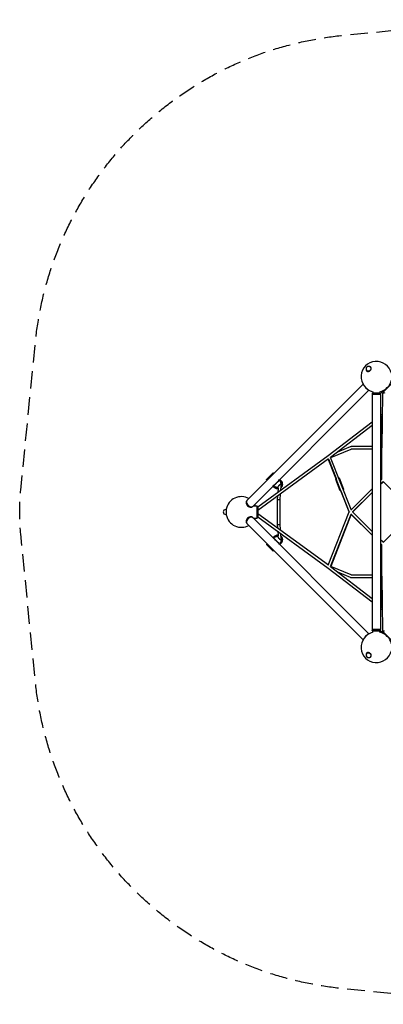
# Model space of a CAD drawing. Units: millimetres. Extents: x -3574 to 3574, y -3574 to 3574.
# Drawn here: x -3574 to -932, y -3574 to 3574 of the extents above; entities that cross this region are included whole.
import ezdxf

# ---------------------------------------------------------------- set-up
doc = ezdxf.new("R2010")
doc.units = ezdxf.units.MM
doc.header["$LTSCALE"] = 20
doc.linetypes.add('HIDDEN', pattern=[9.525, 6.35, -3.175])
doc.layers.add('2d', color=230, linetype='Continuous')
doc.layers.add('AS-Safetyzone', color=5, linetype='HIDDEN')

msp = doc.modelspace()

# ---------------------------------------------------------------- linework, layer by layer
at = {"layer": '2d'}
for p, q in [((-1051.4, 1021.7), (-1052, 1022.3)), ((-1049.9, 1024.4), (-1051.4, 1025.9)), ((-1024.4, 1049.9), (-1025.9, 1051.4)), ((-1021.7, 1051.4), (-1022.3, 1052)), ((-933.6, 870), (-870, 933.6)), ((-1078.9, 927.1), (-1920.6, 85.4)), ((-1036.2, 884.5), (-1877.9, 42.8)), ((-1007, 866.1), (-1012, 861.1)), ((-1012, 861.1), (-951.7, 861.1)), ((-1012, 861.1), (-1012, 858.1)), ((-1012, 858.1), (-951.7, 858.1)), ((-1007, 853.1), (-1012, 858.1)), ((-1007, 873.2), (-1007, 866.1)), ((-1007, 866.1), (-956.7, 866.1)), ((-956.7, 873.2), (-956.7, 866.1)), ((-956.7, 866.1), (-951.7, 861.1)), ((-956.7, 853.1), (-951.7, 858.1)), ((-951.7, 861.1), (-951.7, 858.1)), ((-949.1, 875.2), (-946, 868.8)), ((-936.9, 862.5), (-942.9, 466.9)), ((-933.6, 870), (-941.5, 877.8)), ((-951.7, 853.1), (-1012, 853.1)), ((-1012, 853.1), (-1012, -853.4)), ((-951.7, 853.1), (-951.7, -853.4)), ((-1012, 652), (-1332.2, 407.5)), ((-939.7, 707.2), (-951.7, 698)), ((-942.9, 680.8), (-951.7, 674.1)), ((-942.9, 235.9), (-942.9, 694.8)), ((-939.9, 706.5), (-939.3, 705.9)), ((-939.2, 707.6), (-939.7, 707.2)), ((-1012, 628.1), (-1315.2, 396.6)), ((-1314.3, 394.7), (-1164.8, 457.2)), ((-1262.1, 437.1), (-1170.4, 475.5)), ((-1012, 476.2), (-1166.7, 476.2)), ((-1012, 457.2), (-1164.8, 457.2)), ((-942.9, 476.2), (-951.7, 476.2)), ((-942.9, 457.2), (-951.7, 457.2)), ((-1332.2, 407.5), (-1843.6, 34.9)), ((-1330.8, 384.9), (-1843, 11.8)), ((-1179.1, 0), (-1331.6, 386.8)), ((-1330.8, 384.9), (-1272.6, 237.2)), ((-1165.3, 16.9), (-1315, 396.7)), ((-948.4, 318.2), (-948.4, 381.8)), ((-1780.3, 234.9), (-1731.8, 283.4)), ((-1780.3, 234.9), (-1775.7, 230.3)), ((-1731.8, 283.4), (-1727.2, 278.8)), ((-1680.8, 233.4), (-1684.1, 236.7)), ((-1680.8, 233.4), (-1684.1, 236.7)), ((-1673.2, 202.2), (-1678.9, 221)), ((-1665.7, 199.9), (-1672.7, 220.3)), ((-1665.7, 199.9), (-1672.7, 220.3)), ((-1245.5, 153.4), (-1277.8, 235.1)), ((-1217.6, 164.3), (-1249.8, 246.1)), ((-942.9, 237.3), (-951.7, 228.6)), ((-933.4, 219.9), (-951.7, 201.9)), ((-951.7, 201.8), (-933.4, 219.9)), ((-933.9, 220.5), (-713.5, 0)), ((-1730.3, 183.9), (-1733.6, 187.2)), ((-1730.3, 183.9), (-1733.6, 187.2)), ((-1699.2, 176.3), (-1717.9, 181.9)), ((-1696.8, 168.8), (-1717.2, 175.8)), ((-1696.8, 168.8), (-1717.2, 175.8)), ((-1696.8, 167.9), (-1704.8, 168.9)), ((-1696.4, 172.2), (-1698.9, 140.3)), ((-1696.8, 168.8), (-1696.6, 169.1)), ((-1696.6, 169.1), (-1696.8, 168.8)), ((-1695.7, 185.4), (-1695.7, 185.4)), ((-1689.8, 192.9), (-1689.8, 192.9)), ((-1676.1, 186.9), (-1678.7, 155.1)), ((-1676.7, 188.9), (-1665.7, 199.9)), ((-1665.7, 199.9), (-1676.7, 188.9)), ((-1664.8, 199.9), (-1665.8, 207.9)), ((-1239.5, 153.1), (-1179.2, -0.2)), ((-1012, 168.9), (-1167.9, 14.3)), ((-1924.6, 81.4), (-1923.1, 82.9)), ((-1700.9, 115.4), (-1702.9, 90.4)), ((-1702.9, 90.4), (-1702.9, -90.4)), ((-1680.7, 130.1), (-1683.9, 89.6)), ((-1683.9, 89.6), (-1683.9, -89.6)), ((-1012, 142.1), (-1155.4, 0)), ((-1155.2, -0.2), (-1012, 142)), ((-2074.3, 18), (-2077.3, 18)), ((-2074.3, 21), (-2074.3, -21)), ((-2073.1, 21), (-2074.3, 21)), ((-1881.9, 38.8), (-1880.4, 40.3)), ((-1872, 45), (-1848.6, 45)), ((-1848.6, -45), (-1848.6, 45)), ((-1848.6, 40), (-1843.6, 40)), ((-1843.6, 40), (-1843.6, -40)), ((-2074.3, -18), (-2077.3, -18)), ((-2073.1, -21), (-2074.3, -21)), ((-1881.9, -39), (-1880.4, -40.5)), ((-1036.4, -884.6), (-1877.9, -43)), ((-1872, -45), (-1848.6, -45)), ((-1848.6, -40), (-1843.6, -40)), ((-1843.6, -34.9), (-1332.2, -407.5)), ((-1843, -11.8), (-1330.8, -384.9)), ((-1331.6, -386.8), (-1179.1, 0)), ((-1315, -396.7), (-1165.3, -16.9)), ((-1165.2, -17), (-1314.3, -394.7)), ((-1012, -168.9), (-1167.9, -14.3)), ((-1012, -169), (-1165.3, -17.2)), ((-1012, -142.1), (-1155.4, 0)), ((-713.5, 0), (-933.9, -220.5)), ((-1924.6, -81.7), (-1923.1, -83.2)), ((-1079, -927.2), (-1920.6, -85.7)), ((-1702.9, -90.4), (-1700.9, -115.4)), ((-1698.9, -140.3), (-1696.4, -172.2)), ((-1683.9, -89.6), (-1680.7, -130.1)), ((-1730.3, -183.9), (-1733.7, -187.3)), ((-1730.3, -183.9), (-1733.7, -187.3)), ((-1699.2, -176.3), (-1717.9, -181.9)), ((-1696.8, -168.8), (-1717.2, -175.8)), ((-1696.8, -168.8), (-1717.2, -175.8)), ((-1696.8, -167.9), (-1704.8, -168.9)), ((-1696.6, -169.1), (-1696.8, -168.8)), ((-1696.8, -168.8), (-1696.6, -169.1)), ((-1689.8, -192.9), (-1689.8, -192.9)), ((-1682.3, -198.8), (-1682.3, -198.8)), ((-1673.2, -202.2), (-1678.9, -221)), ((-1678.7, -155.1), (-1676.1, -186.9)), ((-1665.7, -199.9), (-1676.7, -188.9)), ((-1676.7, -188.9), (-1665.7, -199.9)), ((-1665.7, -199.9), (-1672.7, -220.3)), ((-1665.7, -199.9), (-1672.7, -220.3)), ((-1664.8, -199.9), (-1665.8, -207.9)), ((-933.4, -219.9), (-951.7, -201.9)), ((-1780.3, -234.9), (-1775.8, -230.4)), ((-1731.8, -283.4), (-1780.3, -234.9)), ((-1731.8, -283.4), (-1727.3, -278.9)), ((-1680.8, -233.4), (-1684.2, -236.8)), ((-1680.8, -233.4), (-1684.2, -236.8)), ((-942.9, -237.3), (-951.7, -228.6)), ((-942.9, -237.3), (-951.7, -228.6)), ((-942.9, -694.8), (-942.9, -235.9)), ((-1332.2, -407.5), (-1012, -652)), ((-1315.2, -396.6), (-1012, -628.1)), ((-1164.8, -457.2), (-1314.3, -394.7)), ((-1170.4, -475.5), (-1262.1, -437.1)), ((-1166.7, -476.2), (-1012, -476.2)), ((-1164.8, -457.2), (-1012, -457.2)), ((-951.7, -457.2), (-942.9, -457.2)), ((-951.7, -476.2), (-942.9, -476.2)), ((-942.9, -466.9), (-936.9, -862.5)), ((-948.4, -615.2), (-948.4, -551.5)), ((-951.7, -674.1), (-942.9, -680.8)), ((-951.7, -698), (-939.7, -707.2)), ((-939.9, -706.5), (-939.3, -705.9)), ((-939.7, -707.2), (-939.2, -707.6)), ((-1007, -853.4), (-1012, -858.4)), ((-951.7, -853.4), (-1012, -853.4)), ((-956.7, -853.4), (-951.7, -858.4)), ((-951.7, -858.4), (-1012, -858.4)), ((-1012, -861.4), (-1012, -858.4)), ((-951.7, -861.4), (-1012, -861.4)), ((-1007, -866.4), (-1012, -861.4)), ((-956.7, -866.4), (-1007, -866.4)), ((-1007, -873.2), (-1007, -866.4)), ((-956.7, -866.4), (-951.7, -861.4)), ((-956.7, -873.2), (-956.7, -866.4)), ((-951.7, -861.4), (-951.7, -858.4)), ((-949.1, -875.2), (-946, -868.8)), ((-933.6, -870), (-941.5, -877.8)), ((-870, -933.6), (-933.6, -870)), ((-1051.4, -1021.7), (-1052, -1022.3)), ((-1049.9, -1024.4), (-1051.4, -1025.9)), ((-1024.4, -1049.9), (-1025.9, -1051.4)), ((-1021.7, -1051.4), (-1022.3, -1052))]:
    msp.add_line(p, q, dxfattribs=at)
for centre, radius, start, end in [((-981.8, 981.8), 111.5, 12.90399, 256.96544), ((-1038.7, 1038.7), 18, 45, 225), ((-981.8, 981.8), 111.5, 283.03456, 346.83481), ((-1963.6, 0), 111.5, 60.59486, 169.14403), ((-2077.3, 0), 18, 90, 270), ((-1963.6, 0), 111.5, 23.80264, 29.21825), ((-1963.6, 0), 111.5, 190.85597, 299.31172), ((-1963.6, 0), 111.5, 330.68828, 336.19736), ((-981.8, -981.8), 111.5, 103.03456, 346.96544), ((-981.8, -981.8), 111.5, 13.03456, 76.96544), ((-1038.7, -1038.7), 18, 135, 315)]:
    msp.add_arc(centre, radius, start, end, dxfattribs=at)
for centre, major_axis, ratio, start_param, end_param in [((-1037.2, 1037.2), (-14.8, -14.8), 0.707107, -0.659943, 3.801536), ((-1046, 917.3), (21.3, -21.3), 0.707107, -1.91589, -1.218723), ((-933.4, 466.7), (-9.5, 0), 0.707107, 0, 0.064037), ((-933.4, 318.2), (-15, 0), 0.707107, -0.884943, 0.884943), ((-1263.8, 240.6), (-14, -5.5), 0.214331, -0.884943, 0.889465), ((-1263.8, 240.6), (14, 5.5), 0.214331, -0.880405, 0.880535), ((-1903.3, 60.1), (-21.3, 21.3), 0.707107, 0, 3.141593), ((-1901.8, 61.6), (-21.3, 21.3), 0.707107, -0.083014, 3.141593), ((-1899.3, 64.1), (-21.3, 21.3), 0.707107, 0, 3.141593), ((-1901.8, 61.6), (21.3, -21.3), 0.707107, 0, 0.083014), ((-1903.3, -60.3), (21.3, 21.3), 0.707107, 0, 3.141593), ((-1901.8, -61.8), (21.3, 21.3), 0.707107, -0.083014, 3.141593), ((-1899.3, -64.3), (21.3, 21.3), 0.707107, 0, 3.141593), ((-1848.6, -19.5), (5.59, 7.68), 0.311792, 0, 0.201955), ((-1168.9, 0), (8.84, -3.48), 0.214489, -2.069058, -2.068667), ((-1901.8, -61.8), (-21.3, -21.3), 0.707107, 0, 0.083014), ((-1166.7, -466.7), (-3.67, -8.76), 0.800665, 0, 0.280839), ((-1166.7, -466.7), (0, -9.5), 0.707107, -0.237045, 0), ((-933.4, -466.7), (-9.5, -0.14), 0.800187, -0.07552, -0.010828), ((-933.4, -466.7), (-9.5, 0), 0.707107, 0, 0.009184), ((-933.4, -615.2), (-15, 0), 0.707107, -0.284497, 0.884943), ((-933.4, -615.2), (-15, 0), 0.707107, -0.884943, -0.284497), ((-933.4, -700), (9.5, 0), 0.707107, -2.337354, -2.238666), ((-933.4, -700), (-5.77, -7.55), 0.429464, -0.59921, -0.302579), ((-1046, -917.6), (-21.3, -21.3), 0.707107, -1.87936, -1.262232), ((-1037.2, -1037.2), (14.8, -14.8), 0.707107, -0.659943, 3.801536)]:
    msp.add_ellipse(centre, major_axis=major_axis, ratio=ratio, start_param=start_param, end_param=end_param, dxfattribs=at)
at = {"layer": '2d', "extrusion": (0, 0, -1)}
for centre, major_axis, ratio, start_param, end_param in [((-1037.2, 1037.2), (12.7, 12.7), 0.707107, 0, 3.141593), ((-927.1, 878.1), (-18.9, -9.2), 0.687356, -1.530305, 0), ((-933.4, 700), (-5.77, 7.55), 0.429464, -0.59921, -0.302579), ((-933.4, 700), (9.5, 0), 0.707107, -2.337354, -2.238666), ((-1166.7, 466.7), (-3.67, 8.76), 0.800665, 0, 0.280839), ((-1166.7, 466.7), (0, 9.5), 0.707107, -0.237045, 0), ((-933.4, 466.7), (-9.5, 0), 0.707107, 0, 0.009184), ((-933.4, 466.7), (-9.5, 0.14), 0.800187, -0.07552, -0.010828), ((-933.4, 381.8), (-15, 0), 0.707107, 0, 0.884943), ((-1231.6, 158.9), (-14, -5.5), 0.214331, -0.891749, 0), ((-1231.6, 158.9), (14, 5.5), 0.214331, 0, 0.8781), ((-1848.6, 19.5), (5.59, -7.68), 0.311792, 0, 0.201955), ((-1168.9, 0), (-6.69, 6.75), 0.391004, -1.201159, -1.200945), ((-1168.9, 0), (8.84, 3.48), 0.214489, -2.069058, -2.068667), ((-1168.9, 0), (6.69, 6.75), 0.391005, -1.940648, -1.940433), ((-933.4, -466.7), (-9.5, 0), 0.707107, 0, 0.064037), ((-933.4, -551.5), (-15, 0), 0.707107, 0, 0.284497), ((-933.4, -551.5), (-15, 0), 0.707107, 0.284497, 0.884943), ((-927.1, -878.1), (-18.9, 9.2), 0.687356, 0, 1.44052), ((-1037.2, -1037.2), (-12.7, 12.7), 0.707107, 0, 3.141593)]:
    msp.add_ellipse(centre, major_axis=major_axis, ratio=ratio, start_param=start_param, end_param=end_param, dxfattribs=at)
at = {"layer": '2d'}
for points, weights in [([(-1775.3, 230.7), (-1778.5, 233.7), (-1780.1, 235), (-1780.3, 234.9)], [0.873714356136, 0.89020795625, 0.932303170871, 1]), ([(-1727.6, 278.4), (-1730.6, 281.6), (-1731.9, 283.2), (-1731.8, 283.4)], [0.873714356136, 0.89020795625, 0.932303170871, 1]), ([(-1695.2, 186.2), (-1695.2, 186.2), (-1695.2, 186.2), (-1695.2, 186.2)], [0.986862844248, 0.986851327878, 0.986839812943, 0.986828299443]), ([(-1692.5, 189.9), (-1692.5, 189.9), (-1692.5, 189.9), (-1692.5, 189.9)], [0.9224783895, 0.922480498165, 0.922482607507, 0.922484717524]), ([(-1702.9, 90.4), (-1702.6, 93.9), (-1683.9, 93.2), (-1683.9, 89.6)], [1, 0.338373983999, 0.338373983999, 1]), ([(-1702.9, 90.4), (-1702.9, 90.4), (-1702.9, 90.4), (-1702.9, 90.4)], [1, 0.999980943608, 0.999980943608, 1]), ([(-1702.9, -90.4), (-1702.6, -93.9), (-1683.9, -93.2), (-1683.9, -89.6)], [1, 0.338373983999, 0.338373983999, 1]), ([(-1702.9, -90.4), (-1702.9, -90.4), (-1702.9, -90.4), (-1702.9, -90.4)], [1, 0.999980943608, 0.999980943608, 1]), ([(-1775.4, -230.8), (-1778.5, -233.7), (-1780.1, -235), (-1780.3, -234.9)], [0.874384802292, 0.891330184073, 0.933201916643, 1]), ([(-1727.7, -278.5), (-1730.6, -281.6), (-1731.9, -283.2), (-1731.8, -283.4)], [0.874384802295, 0.891330184078, 0.933201916647, 1])]:
    msp.add_rational_spline(points, weights, degree=3, dxfattribs=at)
for points, knots in [([(-1684.7, 233.9), (-1688.4, 229.9), (-1692.2, 226), (-1697.8, 220.1), (-1699.7, 218.2), (-1703.5, 214.3), (-1705.4, 212.4), (-1709.3, 208.5), (-1711.2, 206.6), (-1715.1, 202.8), (-1717, 200.9), (-1722.9, 195.2), (-1726.8, 191.5), (-1730.8, 187.8)], [0.00166631, 0.00166631, 0.00166631, 0.00166631, 0.017958, 0.017958, 0.02610385, 0.02610385, 0.03424969, 0.03424969, 0.04239554, 0.04239554, 0.05054139, 0.05054139, 0.06683308, 0.06683308, 0.06683308, 0.06683308]), ([(-1678.9, 221), (-1679.2, 222.1), (-1679.6, 223.2), (-1680.4, 225.4), (-1680.9, 226.5), (-1682.4, 229.8), (-1683.5, 231.8), (-1684.7, 233.9)], [0, 0, 0, 0, 0.00363806, 0.00363806, 0.00727612, 0.00727612, 0.01455225, 0.01455225, 0.01455225, 0.01455225]), ([(-1684.3, 236.4), (-1684, 236.2), (-1683.8, 236), (-1683, 235.3), (-1682.5, 234.9), (-1681.9, 234.3), (-1681.6, 234.1), (-1681.2, 233.7), (-1681, 233.6), (-1680.8, 233.4)], [0.020696566, 0.020696566, 0.020696566, 0.020696566, 0.022446877, 0.022446877, 0.026188023, 0.026188023, 0.028058596, 0.028058596, 0.029929169, 0.029929169, 0.029929169, 0.029929169]), ([(-1680.8, 233.4), (-1679, 231.5), (-1677.4, 229.5), (-1675.3, 226.3), (-1674.7, 225.1), (-1674.2, 223.9), (-1674.2, 223.9), (-1674.2, 223.9)], [0, 0, 0, 0, 0.00894652, 0.00894652, 0.01341978, 0.01341978, 0.0134272, 0.0134272, 0.0134272, 0.0134272]), ([(-1672.7, 220.3), (-1673.5, 222.8), (-1674.7, 225.1), (-1676.7, 228.4), (-1677.4, 229.5), (-1679, 231.5), (-1679.9, 232.5), (-1680.8, 233.4)], [0, 0, 0, 0, 0.00894649, 0.00894649, 0.01341973, 0.01341973, 0.01789298, 0.01789298, 0.01789298, 0.01789298]), ([(-1679.4, 232), (-1678.1, 230.5), (-1676.8, 229), (-1675.4, 227.3), (-1675.3, 227.2), (-1675, 226.8), (-1674.8, 226.6), (-1674.5, 226.2), (-1674.3, 226.1), (-1674.1, 225.8), (-1674, 225.7), (-1673.9, 225.5), (-1673.9, 225.5), (-1673.9, 225.5), (-1673.9, 225.5), (-1673.9, 225.4), (-1673.9, 225.4), (-1673.9, 225.4), (-1673.9, 225.4), (-1673.9, 225.4), (-1673.9, 225.4), (-1673.8, 225.4), (-1673.8, 225.4), (-1673.8, 225.4), (-1673.8, 225.3), (-1673.6, 225.1), (-1673.5, 225), (-1673.2, 224.5), (-1672.9, 224.2), (-1672.3, 223.4), (-1671.9, 223), (-1671.5, 222.5)], [0, 0, 0, 0, 1.000109, 1.000109, 1.089363, 1.089363, 1.223464, 1.223464, 1.292211, 1.292211, 1.337316, 1.337316, 1.351305, 1.351305, 1.352086, 1.352086, 1.352869, 1.352869, 1.352967, 1.352967, 1.352979, 1.352979, 1.370468, 1.370468, 1.420468, 1.420468, 1.570473, 1.570473, 2.020568, 2.020568, 2.72216, 2.72216, 2.72216, 2.72216]), ([(-1672.7, 220.3), (-1672.8, 220.4), (-1673, 220.5), (-1673.2, 220.8), (-1673.4, 220.9), (-1673.8, 221.2), (-1674.1, 221.4), (-1674.6, 221.7), (-1674.9, 221.8), (-1675.4, 222.1), (-1675.7, 222.2), (-1676.2, 222.3), (-1676.5, 222.3), (-1677, 222.3), (-1677.2, 222.2), (-1677.7, 222.1), (-1678, 221.9), (-1678.3, 221.6), (-1678.4, 221.5), (-1678.6, 221.3), (-1678.6, 221.3), (-1678.7, 221.2), (-1678.7, 221.1), (-1678.8, 221), (-1678.8, 221), (-1678.9, 221)], [-0.00000006, -0.00000006, -0.00000006, -0.00000006, 0.00121088, 0.00121088, 0.00242182, 0.00242182, 0.00484369, 0.00484369, 0.00726557, 0.00726557, 0.00968745, 0.00968745, 0.01210932, 0.01210932, 0.0145312, 0.0145312, 0.01695308, 0.01695308, 0.01816402, 0.01816402, 0.01876949, 0.01876949, 0.01907222, 0.01907222, 0.01937496, 0.01937496, 0.01937496, 0.01937496]), ([(-1665.8, 207.9), (-1665.8, 208), (-1665.8, 208.1), (-1665.9, 208.2), (-1665.9, 208.5), (-1666, 208.8), (-1666.2, 209.3), (-1666.3, 209.6), (-1666.7, 210.6), (-1667, 211.3), (-1667.5, 212.5), (-1667.8, 213.1), (-1668.4, 214.2), (-1668.7, 214.7), (-1669.3, 215.7), (-1669.6, 216.2), (-1670.2, 217.1), (-1670.5, 217.6), (-1671.1, 218.4), (-1671.4, 218.8), (-1671.9, 219.4), (-1672.1, 219.6), (-1672.3, 219.8), (-1672.4, 219.9), (-1672.5, 220.1), (-1672.6, 220.2), (-1672.7, 220.3)], [-0.00000006, -0.00000006, -0.00000006, -0.00000006, 0.00030044, 0.00030044, 0.00060095, 0.00120195, 0.00120195, 0.00240397, 0.00240397, 0.004808, 0.004808, 0.00721203, 0.00721203, 0.00961606, 0.00961606, 0.01202009, 0.01202009, 0.01442412, 0.01442412, 0.01682815, 0.01682815, 0.01803016, 0.01803016, 0.01863117, 0.01863117, 0.01923218, 0.01923218, 0.01923218, 0.01923218]), ([(-1671.5, 222.5), (-1671.4, 222.3), (-1671.2, 222.1), (-1670.3, 220.8), (-1669.6, 219.7), (-1669, 218.4)], [0.006088632, 0.006088632, 0.006088632, 0.006088632, 0.007591977, 0.007591977, 0.015183955, 0.015183955, 0.015183955, 0.015183955]), ([(-1668.7, 217.8), (-1667.9, 216.3), (-1667.3, 214.7), (-1666.6, 212.2), (-1666.4, 211.4), (-1666, 209.7), (-1665.9, 208.8), (-1665.8, 207.9)], [0, 0, 0, 0, 0.00727612, 0.00727612, 0.01091419, 0.01091419, 0.01455225, 0.01455225, 0.01455225, 0.01455225]), ([(-1730.3, 183.9), (-1730.5, 184.1), (-1730.6, 184.3), (-1731, 184.7), (-1731.2, 184.9), (-1731.8, 185.6), (-1732.2, 186.1), (-1732.9, 186.9), (-1733.1, 187.1), (-1733.3, 187.4)], [0, 0, 0, 0, 0.001864419, 0.001864419, 0.003728838, 0.003728838, 0.007457677, 0.007457677, 0.009202229, 0.009202229, 0.009202229, 0.009202229]), ([(-1730.8, 187.8), (-1728.8, 186.6), (-1726.7, 185.5), (-1723.5, 184), (-1722.4, 183.5), (-1720.1, 182.7), (-1719, 182.3), (-1717.9, 181.9)], [0, 0, 0, 0, 0.00727612, 0.00727612, 0.01091419, 0.01091419, 0.01455225, 0.01455225, 0.01455225, 0.01455225]), ([(-1730.3, 183.9), (-1728.5, 182.1), (-1726.4, 180.5), (-1723.2, 178.4), (-1722, 177.8), (-1719.7, 176.7), (-1718.4, 176.2), (-1717.2, 175.8)], [0, 0, 0, 0, 0.00894652, 0.00894652, 0.01341978, 0.01341978, 0.01789304, 0.01789304, 0.01789304, 0.01789304]), ([(-1719.4, 174.6), (-1719.7, 174.9), (-1720.1, 175.2), (-1720.7, 175.6), (-1720.9, 175.8), (-1721.4, 176.2), (-1721.6, 176.4), (-1721.9, 176.6), (-1722, 176.7), (-1722.2, 176.8), (-1722.2, 176.8), (-1722.3, 176.9), (-1722.3, 176.9), (-1722.4, 177), (-1722.4, 177), (-1722.6, 177.2), (-1723.8, 178.1), (-1725, 179.2), (-1725.8, 179.8), (-1727.3, 181.1), (-1728.1, 181.9), (-1728.9, 182.5)], [0, 0, 0, 0, 0.511039, 0.511039, 0.887218, 0.887218, 1.169364, 1.169364, 1.275161, 1.275161, 1.337662, 1.337662, 1.368912, 1.368912, 1.369034, 1.369034, 1.698091, 1.698091, 2.198185, 2.198185, 2.714913, 2.714913, 2.714913, 2.714913]), ([(-1717.2, 175.8), (-1719.7, 176.6), (-1722.1, 177.7), (-1725.3, 179.8), (-1726.4, 180.5), (-1727.4, 181.3), (-1727.4, 181.3), (-1727.4, 181.3)], [0, 0, 0, 0, 0.00894649, 0.00894649, 0.01341973, 0.01341973, 0.01342767, 0.01342767, 0.01342767, 0.01342767]), ([(-1715.3, 172.1), (-1716.6, 172.7), (-1717.7, 173.4), (-1719, 174.3), (-1719.2, 174.5), (-1719.4, 174.6)], [0, 0, 0, 0, 0.007591977, 0.007591977, 0.009095322, 0.009095322, 0.009095322, 0.009095322]), ([(-1717.9, 181.9), (-1717.9, 181.9), (-1718, 181.9), (-1718, 181.8), (-1718.1, 181.8), (-1718.2, 181.7), (-1718.4, 181.5), (-1718.5, 181.4), (-1718.8, 181), (-1719, 180.8), (-1719.1, 180.3), (-1719.2, 180.1), (-1719.2, 179.5), (-1719.2, 179.3), (-1719.1, 178.8), (-1719, 178.5), (-1718.7, 178), (-1718.6, 177.7), (-1718.3, 177.2), (-1718.1, 176.9), (-1717.8, 176.5), (-1717.7, 176.3), (-1717.5, 176.1), (-1717.4, 176.1), (-1717.3, 175.9), (-1717.3, 175.8), (-1717.2, 175.8)], [-0.00000006, -0.00000006, -0.00000006, -0.00000006, 0.00030044, 0.00030044, 0.00060095, 0.00120195, 0.00120195, 0.00240397, 0.00240397, 0.004808, 0.004808, 0.00721203, 0.00721203, 0.00961606, 0.00961606, 0.01202009, 0.01202009, 0.01442412, 0.01442412, 0.01682815, 0.01682815, 0.01803016, 0.01803016, 0.01863117, 0.01863117, 0.01923218, 0.01923218, 0.01923218, 0.01923218]), ([(-1717.2, 175.8), (-1717, 175.6), (-1716.8, 175.5), (-1716.5, 175.2), (-1716.3, 175), (-1715.7, 174.5), (-1715.3, 174.2), (-1714.5, 173.6), (-1714.1, 173.3), (-1713.1, 172.7), (-1712.6, 172.4), (-1711.6, 171.8), (-1711.1, 171.5), (-1710, 170.9), (-1709.4, 170.6), (-1708.2, 170), (-1707.6, 169.8), (-1706.6, 169.4), (-1706.2, 169.3), (-1705.7, 169.1), (-1705.5, 169.1), (-1705.2, 169), (-1705.1, 169), (-1705, 168.9), (-1704.9, 168.9), (-1704.8, 168.9)], [-0.00000006, -0.00000006, -0.00000006, -0.00000006, 0.00121088, 0.00121088, 0.00242182, 0.00242182, 0.00484369, 0.00484369, 0.00726557, 0.00726557, 0.00968745, 0.00968745, 0.01210932, 0.01210932, 0.0145312, 0.0145312, 0.01695308, 0.01695308, 0.01816402, 0.01816402, 0.01876949, 0.01876949, 0.01907222, 0.01907222, 0.01937496, 0.01937496, 0.01937496, 0.01937496]), ([(-1704.8, 168.9), (-1705.7, 169), (-1706.6, 169.1), (-1708.3, 169.5), (-1709.1, 169.7), (-1711.6, 170.4), (-1713.2, 171), (-1714.7, 171.8)], [0, 0, 0, 0, 0.00363806, 0.00363806, 0.00727612, 0.00727612, 0.01455225, 0.01455225, 0.01455225, 0.01455225]), ([(-1673.2, 202.2), (-1674.5, 202.1), (-1675.9, 201.8), (-1677.6, 201.1), (-1678, 201), (-1678.7, 200.7), (-1679.1, 200.5), (-1680.1, 200), (-1680.9, 199.7), (-1682.3, 198.9), (-1683, 198.4), (-1684.4, 197.5), (-1685.1, 197), (-1687.2, 195.3), (-1688.5, 194.2), (-1690.1, 192.6), (-1690.4, 192.3), (-1691, 191.6), (-1691.3, 191.3), (-1692.2, 190.3), (-1692.8, 189.6), (-1693.8, 188.2), (-1694.4, 187.5), (-1695.1, 186.5), (-1695.3, 186.1), (-1695.7, 185.4), (-1696, 185), (-1697, 183.3), (-1697.6, 181.8), (-1698.3, 180.1), (-1698.4, 179.7), (-1698.6, 179), (-1698.7, 178.7), (-1699, 177.6), (-1699.1, 177), (-1699.2, 176.3)], [0, 0, 0, 0, 0.00530861, 0.00530861, 0.00663576, 0.00663576, 0.00796291, 0.00796291, 0.01061721, 0.01061721, 0.01327152, 0.01327152, 0.01592582, 0.01592582, 0.02123443, 0.02123443, 0.02256158, 0.02256158, 0.02388873, 0.02388873, 0.02654303, 0.02654303, 0.02919734, 0.02919734, 0.03052449, 0.03052449, 0.03185164, 0.03185164, 0.03716025, 0.03716025, 0.0384874, 0.0384874, 0.03981455, 0.03981455, 0.04246885, 0.04246885, 0.04246885, 0.04246885]), ([(-1699.2, 176.3), (-1699.2, 175.5), (-1699.2, 174.8), (-1699.1, 173.7), (-1699.1, 173.3), (-1698.9, 172.7), (-1698.9, 172.3), (-1698.7, 171.7), (-1698.6, 171.4), (-1698.3, 170.8), (-1698.1, 170.5), (-1697.7, 169.7), (-1697.3, 169.2), (-1696.8, 168.8)], [0.05482567, 0.05482567, 0.05482567, 0.05482567, 0.05820941, 0.05820941, 0.05990128, 0.05990128, 0.06159315, 0.06159315, 0.06328502, 0.06328502, 0.06497689, 0.06497689, 0.06836063, 0.06836063, 0.06836063, 0.06836063]), ([(-1696.7, 167.9), (-1696.7, 167.9), (-1696.7, 167.9), (-1696.8, 167.9), (-1696.9, 167.9), (-1696.9, 167.9)], [0.7084984, 0.7084984, 0.7084984, 0.7084984, 0.7151452, 0.7151452, 0.9234324, 0.9234324, 0.9234324, 0.9234324]), ([(-1677.2, 173.6), (-1676, 174.6), (-1674.8, 175.6), (-1673.4, 177.1), (-1673.1, 177.4), (-1672.4, 178), (-1672.1, 178.4), (-1671.3, 179.4), (-1670.7, 180), (-1669.6, 181.4), (-1669.1, 182.1), (-1668.4, 183.1), (-1668.1, 183.5), (-1667.7, 184.2), (-1667.4, 184.5), (-1666.4, 186.3), (-1665.7, 187.7), (-1665, 189.4), (-1664.9, 189.7), (-1664.6, 190.4), (-1664.5, 190.7), (-1664.2, 191.7), (-1664.1, 192.3), (-1664, 193)], [0.01651439, 0.01651439, 0.01651439, 0.01651439, 0.02123443, 0.02123443, 0.02256158, 0.02256158, 0.02388873, 0.02388873, 0.02654303, 0.02654303, 0.02919734, 0.02919734, 0.03052449, 0.03052449, 0.03185164, 0.03185164, 0.03716025, 0.03716025, 0.0384874, 0.0384874, 0.03981455, 0.03981455, 0.04246885, 0.04246885, 0.04246885, 0.04246885]), ([(-1665.7, 199.9), (-1665.9, 200.2), (-1666.2, 200.4), (-1666.6, 200.7), (-1666.9, 200.9), (-1667.7, 201.4), (-1668.3, 201.7), (-1669.6, 202.1), (-1670.2, 202.2), (-1671.7, 202.3), (-1672.5, 202.3), (-1673.2, 202.2)], [0.02542398, 0.02542398, 0.02542398, 0.02542398, 0.02709969, 0.02709969, 0.0287754, 0.0287754, 0.03212681, 0.03212681, 0.03547822, 0.03547822, 0.03882964, 0.03882964, 0.03882964, 0.03882964]), ([(-1664, 193), (-1663.8, 193.7), (-1663.8, 194.4), (-1663.8, 195.4), (-1663.9, 195.8), (-1663.9, 196.4), (-1664, 196.7), (-1664.2, 197.3), (-1664.2, 197.6), (-1664.5, 198.1), (-1664.6, 198.4), (-1665, 199.1), (-1665.3, 199.6), (-1665.7, 199.9)], [0.05482567, 0.05482567, 0.05482567, 0.05482567, 0.05820941, 0.05820941, 0.05990128, 0.05990128, 0.06159315, 0.06159315, 0.06328502, 0.06328502, 0.06497689, 0.06497689, 0.06836063, 0.06836063, 0.06836063, 0.06836063]), ([(-1664.8, 200), (-1664.8, 200), (-1664.8, 200), (-1664.8, 199.8), (-1664.7, 199.5), (-1664.5, 198.5), (-1664.3, 197.9), (-1664.1, 197.1)], [0.281697, 0.281697, 0.281697, 0.281697, 0.4049717, 0.4049717, 0.7897085, 0.7897085, 1.2044116, 1.2044116, 1.2044116, 1.2044116]), ([(-1733.5, -187.5), (-1733.4, -187.5), (-1733.4, -187.5), (-1733.1, -187.2), (-1732.9, -186.9), (-1732.2, -186.1), (-1731.8, -185.6), (-1731.2, -184.9), (-1731, -184.7), (-1730.6, -184.3), (-1730.5, -184.1), (-1730.3, -183.9)], [0.020403685, 0.020403685, 0.020403685, 0.020403685, 0.020576304, 0.020576304, 0.022446877, 0.022446877, 0.026188023, 0.026188023, 0.028058596, 0.028058596, 0.029929169, 0.029929169, 0.029929169, 0.029929169]), ([(-1713.7, -207.2), (-1716, -204.9), (-1718.2, -202.6), (-1724.2, -196.4), (-1727.9, -192.4), (-1731.7, -188.4)], [0.04103117, 0.04103117, 0.04103117, 0.04103117, 0.0506336, 0.0506336, 0.06703216, 0.06703216, 0.06703216, 0.06703216]), ([(-1717.9, -181.9), (-1719, -182.3), (-1720.1, -182.7), (-1722.4, -183.5), (-1723.5, -184), (-1726.7, -185.5), (-1728.8, -186.6), (-1730.8, -187.8)], [0, 0, 0, 0, 0.00363806, 0.00363806, 0.00727612, 0.00727612, 0.01455225, 0.01455225, 0.01455225, 0.01455225]), ([(-1730.8, -187.8), (-1726.8, -191.5), (-1722.9, -195.2), (-1717, -200.9), (-1715.1, -202.8), (-1711.2, -206.6), (-1709.3, -208.5), (-1705.4, -212.4), (-1703.5, -214.3), (-1699.7, -218.2), (-1697.8, -220.1), (-1692.2, -226), (-1688.4, -229.9), (-1684.7, -233.9)], [0.00166631, 0.00166631, 0.00166631, 0.00166631, 0.017958, 0.017958, 0.02610385, 0.02610385, 0.03424969, 0.03424969, 0.04239554, 0.04239554, 0.05054139, 0.05054139, 0.06683308, 0.06683308, 0.06683308, 0.06683308]), ([(-1717.2, -175.8), (-1719.7, -176.6), (-1722.1, -177.7), (-1725.3, -179.8), (-1726.4, -180.5), (-1728.4, -182.1), (-1729.4, -183), (-1730.3, -183.9)], [0, 0, 0, 0, 0.00894649, 0.00894649, 0.01341973, 0.01341973, 0.01789298, 0.01789298, 0.01789298, 0.01789298]), ([(-1730.3, -183.9), (-1728.5, -182.1), (-1726.4, -180.5), (-1723.2, -178.4), (-1722, -177.8), (-1720.9, -177.3), (-1720.9, -177.3), (-1720.9, -177.3)], [0, 0, 0, 0, 0.00894652, 0.00894652, 0.01341978, 0.01341978, 0.0134272, 0.0134272, 0.0134272, 0.0134272]), ([(-1728.9, -182.5), (-1727.4, -181.2), (-1725.9, -179.9), (-1724.2, -178.5), (-1724.1, -178.4), (-1723.7, -178.1), (-1723.5, -177.9), (-1723.1, -177.5), (-1723, -177.4), (-1722.7, -177.2), (-1722.6, -177.1), (-1722.4, -177), (-1722.4, -177), (-1722.4, -177), (-1722.4, -177), (-1722.4, -177), (-1722.4, -177), (-1722.4, -176.9), (-1722.4, -176.9), (-1722.4, -176.9), (-1722.4, -176.9), (-1722.3, -176.9), (-1722.3, -176.9), (-1722.3, -176.9), (-1722.2, -176.8), (-1722.1, -176.7), (-1721.9, -176.6), (-1721.5, -176.2), (-1721.1, -176), (-1720.3, -175.4), (-1719.9, -175), (-1719.4, -174.6)], [0, 0, 0, 0, 1.000109, 1.000109, 1.089363, 1.089363, 1.223464, 1.223464, 1.292211, 1.292211, 1.337316, 1.337316, 1.351305, 1.351305, 1.352086, 1.352086, 1.352869, 1.352869, 1.352967, 1.352967, 1.352979, 1.352979, 1.370468, 1.370468, 1.420468, 1.420468, 1.570473, 1.570473, 2.020568, 2.020568, 2.72216, 2.72216, 2.72216, 2.72216]), ([(-1719.4, -174.6), (-1719.2, -174.5), (-1719, -174.3), (-1717.7, -173.4), (-1716.6, -172.7), (-1715.3, -172.1)], [0.006088632, 0.006088632, 0.006088632, 0.006088632, 0.007591977, 0.007591977, 0.015183955, 0.015183955, 0.015183955, 0.015183955]), ([(-1717.2, -175.8), (-1717.3, -175.9), (-1717.4, -176.1), (-1717.7, -176.3), (-1717.8, -176.5), (-1718.1, -176.9), (-1718.3, -177.2), (-1718.6, -177.7), (-1718.7, -178), (-1719, -178.5), (-1719.1, -178.8), (-1719.2, -179.3), (-1719.2, -179.5), (-1719.2, -180.1), (-1719.1, -180.3), (-1719, -180.8), (-1718.8, -181), (-1718.5, -181.4), (-1718.4, -181.5), (-1718.2, -181.7), (-1718.2, -181.7), (-1718.1, -181.8), (-1718, -181.8), (-1718, -181.9), (-1717.9, -181.9), (-1717.9, -181.9)], [-0.00000006, -0.00000006, -0.00000006, -0.00000006, 0.00121088, 0.00121088, 0.00242182, 0.00242182, 0.00484369, 0.00484369, 0.00726557, 0.00726557, 0.00968745, 0.00968745, 0.01210932, 0.01210932, 0.0145312, 0.0145312, 0.01695308, 0.01695308, 0.01816402, 0.01816402, 0.01876949, 0.01876949, 0.01907222, 0.01907222, 0.01937496, 0.01937496, 0.01937496, 0.01937496]), ([(-1704.8, -168.9), (-1704.9, -168.9), (-1705, -168.9), (-1705.1, -169), (-1705.4, -169), (-1705.7, -169.1), (-1706.2, -169.3), (-1706.6, -169.4), (-1707.6, -169.8), (-1708.2, -170), (-1709.4, -170.6), (-1710, -170.9), (-1711.1, -171.5), (-1711.6, -171.8), (-1712.6, -172.4), (-1713.1, -172.7), (-1714.1, -173.3), (-1714.5, -173.6), (-1715.3, -174.2), (-1715.7, -174.5), (-1716.3, -175), (-1716.5, -175.2), (-1716.8, -175.4), (-1716.8, -175.5), (-1717, -175.6), (-1717.1, -175.7), (-1717.2, -175.8)], [-0.00000006, -0.00000006, -0.00000006, -0.00000006, 0.00030044, 0.00030044, 0.00060095, 0.00120195, 0.00120195, 0.00240397, 0.00240397, 0.004808, 0.004808, 0.00721203, 0.00721203, 0.00961606, 0.00961606, 0.01202009, 0.01202009, 0.01442412, 0.01442412, 0.01682815, 0.01682815, 0.01803016, 0.01803016, 0.01863117, 0.01863117, 0.01923218, 0.01923218, 0.01923218, 0.01923218]), ([(-1714.7, -171.8), (-1713.2, -171), (-1711.6, -170.4), (-1709.1, -169.7), (-1708.3, -169.5), (-1706.6, -169.1), (-1705.7, -169), (-1704.8, -168.9)], [0, 0, 0, 0, 0.00727612, 0.00727612, 0.01091419, 0.01091419, 0.01455225, 0.01455225, 0.01455225, 0.01455225]), ([(-1696.8, -168.8), (-1697.1, -169), (-1697.3, -169.3), (-1697.7, -169.7), (-1697.8, -170), (-1698.3, -170.8), (-1698.6, -171.4), (-1699, -172.7), (-1699.1, -173.3), (-1699.2, -174.8), (-1699.2, -175.5), (-1699.2, -176.3)], [0.02542398, 0.02542398, 0.02542398, 0.02542398, 0.02709969, 0.02709969, 0.0287754, 0.0287754, 0.03212681, 0.03212681, 0.03547822, 0.03547822, 0.03882964, 0.03882964, 0.03882964, 0.03882964]), ([(-1699.2, -176.3), (-1699, -177.6), (-1698.7, -179), (-1698, -180.7), (-1697.9, -181.1), (-1697.6, -181.8), (-1697.4, -182.2), (-1696.9, -183.2), (-1696.6, -184), (-1695.8, -185.4), (-1695.3, -186.1), (-1694.4, -187.5), (-1693.9, -188.2), (-1692.3, -190.3), (-1691.1, -191.6), (-1689.5, -193.2), (-1689.2, -193.5), (-1688.5, -194.1), (-1688.2, -194.4), (-1687.2, -195.3), (-1686.5, -195.9), (-1685.2, -196.9), (-1684.5, -197.4), (-1683.4, -198.2), (-1683, -198.4), (-1682.3, -198.8), (-1682, -199), (-1680.2, -200.1), (-1678.7, -200.7), (-1677, -201.4), (-1676.6, -201.5), (-1675.9, -201.7), (-1675.6, -201.8), (-1674.6, -202), (-1673.9, -202.2), (-1673.2, -202.2)], [0, 0, 0, 0, 0.00530861, 0.00530861, 0.00663576, 0.00663576, 0.00796291, 0.00796291, 0.01061721, 0.01061721, 0.01327152, 0.01327152, 0.01592582, 0.01592582, 0.02123443, 0.02123443, 0.02256158, 0.02256158, 0.02388873, 0.02388873, 0.02654303, 0.02654303, 0.02919734, 0.02919734, 0.03052449, 0.03052449, 0.03185164, 0.03185164, 0.03716025, 0.03716025, 0.0384874, 0.0384874, 0.03981455, 0.03981455, 0.04246885, 0.04246885, 0.04246885, 0.04246885]), ([(-1696.9, -167.9), (-1696.9, -167.9), (-1696.9, -167.9), (-1696.8, -167.9), (-1696.8, -167.9), (-1696.7, -167.9)], [0.281697, 0.281697, 0.281697, 0.281697, 0.4049717, 0.4049717, 0.4964453, 0.4964453, 0.4964453, 0.4964453]), ([(-1664, -193), (-1664.2, -191.7), (-1664.6, -190.4), (-1665.2, -188.7), (-1665.4, -188.4), (-1665.7, -187.7), (-1665.9, -187.4), (-1666.4, -186.3), (-1666.8, -185.6), (-1667.6, -184.2), (-1668.1, -183.5), (-1669.1, -182.1), (-1669.6, -181.4), (-1671.2, -179.4), (-1672.4, -178), (-1674, -176.5), (-1674.3, -176.2), (-1675, -175.5), (-1675.3, -175.2), (-1676.1, -174.5), (-1676.7, -174), (-1677.2, -173.6)], [0, 0, 0, 0, 0.00530861, 0.00530861, 0.00663576, 0.00663576, 0.00796291, 0.00796291, 0.01061721, 0.01061721, 0.01327152, 0.01327152, 0.01592582, 0.01592582, 0.02123443, 0.02123443, 0.02256158, 0.02256158, 0.02388873, 0.02388873, 0.02596596, 0.02596596, 0.02596596, 0.02596596]), ([(-1673.2, -202.2), (-1672.5, -202.3), (-1671.7, -202.3), (-1670.6, -202.2), (-1670.3, -202.2), (-1669.6, -202), (-1669.2, -202), (-1668.6, -201.8), (-1668.3, -201.6), (-1667.7, -201.4), (-1667.4, -201.2), (-1666.6, -200.8), (-1666.2, -200.4), (-1665.7, -199.9)], [0.05482567, 0.05482567, 0.05482567, 0.05482567, 0.05820941, 0.05820941, 0.05990128, 0.05990128, 0.06159315, 0.06159315, 0.06328502, 0.06328502, 0.06497689, 0.06497689, 0.06836063, 0.06836063, 0.06836063, 0.06836063]), ([(-1672.7, -220.3), (-1672.5, -220.1), (-1672.4, -219.9), (-1672.1, -219.6), (-1671.9, -219.4), (-1671.4, -218.8), (-1671.1, -218.4), (-1670.5, -217.6), (-1670.2, -217.1), (-1669.6, -216.2), (-1669.3, -215.7), (-1668.7, -214.7), (-1668.4, -214.2), (-1667.8, -213.1), (-1667.5, -212.5), (-1667, -211.3), (-1666.7, -210.6), (-1666.3, -209.6), (-1666.2, -209.3), (-1666, -208.8), (-1666, -208.6), (-1665.9, -208.3), (-1665.9, -208.2), (-1665.8, -208.1), (-1665.8, -208), (-1665.8, -207.9)], [-0.00000006, -0.00000006, -0.00000006, -0.00000006, 0.00121088, 0.00121088, 0.00242182, 0.00242182, 0.00484369, 0.00484369, 0.00726557, 0.00726557, 0.00968745, 0.00968745, 0.01210932, 0.01210932, 0.0145312, 0.0145312, 0.01695308, 0.01695308, 0.01816402, 0.01816402, 0.01876949, 0.01876949, 0.01907222, 0.01907222, 0.01937496, 0.01937496, 0.01937496, 0.01937496]), ([(-1665.8, -207.9), (-1665.9, -208.8), (-1666, -209.7), (-1666.4, -211.4), (-1666.6, -212.2), (-1667.3, -214.7), (-1667.9, -216.3), (-1668.7, -217.8)], [0, 0, 0, 0, 0.00363806, 0.00363806, 0.00727612, 0.00727612, 0.01455225, 0.01455225, 0.01455225, 0.01455225]), ([(-1665.7, -199.9), (-1665.5, -199.7), (-1665.3, -199.5), (-1665, -199.1), (-1664.9, -198.9), (-1664.4, -198.1), (-1664.2, -197.6), (-1663.9, -196.4), (-1663.8, -195.8), (-1663.8, -194.4), (-1663.8, -193.7), (-1664, -193)], [0.02542398, 0.02542398, 0.02542398, 0.02542398, 0.02709969, 0.02709969, 0.0287754, 0.0287754, 0.03212681, 0.03212681, 0.03547822, 0.03547822, 0.03882964, 0.03882964, 0.03882964, 0.03882964]), ([(-1664.1, -197.1), (-1664.3, -197.8), (-1664.5, -198.5), (-1664.7, -199.3), (-1664.7, -199.6), (-1664.8, -199.9), (-1664.8, -200), (-1664.8, -200)], [0, 0, 0, 0, 0.3979107, 0.3979107, 0.7151452, 0.7151452, 0.9234324, 0.9234324, 0.9234324, 0.9234324]), ([(-1685.3, -234.7), (-1689.3, -231), (-1693.3, -227.3), (-1699.5, -221.3), (-1701.8, -219.1), (-1704.1, -216.8)], [0.00143791, 0.00143791, 0.00143791, 0.00143791, 0.01783648, 0.01783648, 0.02744025, 0.02744025, 0.02744025, 0.02744025]), ([(-1684.7, -233.9), (-1683.5, -231.8), (-1682.4, -229.8), (-1680.9, -226.5), (-1680.4, -225.4), (-1679.6, -223.2), (-1679.2, -222.1), (-1678.9, -221)], [0, 0, 0, 0, 0.00727612, 0.00727612, 0.01091419, 0.01091419, 0.01455225, 0.01455225, 0.01455225, 0.01455225]), ([(-1680.8, -233.4), (-1681, -233.6), (-1681.2, -233.7), (-1681.6, -234.1), (-1681.9, -234.3), (-1682.5, -234.9), (-1683, -235.3), (-1683.8, -236), (-1684.1, -236.2), (-1684.4, -236.5), (-1684.4, -236.5), (-1684.4, -236.5)], [0, 0, 0, 0, 0.001864419, 0.001864419, 0.003728838, 0.003728838, 0.007457677, 0.007457677, 0.009322096, 0.009322096, 0.009494147, 0.009494147, 0.009494147, 0.009494147]), ([(-1680.8, -233.4), (-1679, -231.5), (-1677.4, -229.5), (-1675.3, -226.3), (-1674.7, -225.1), (-1673.6, -222.8), (-1673.1, -221.5), (-1672.7, -220.3)], [0, 0, 0, 0, 0.00894652, 0.00894652, 0.01341978, 0.01341978, 0.01789304, 0.01789304, 0.01789304, 0.01789304]), ([(-1671.5, -222.5), (-1671.8, -222.8), (-1672.1, -223.2), (-1672.5, -223.8), (-1672.7, -224), (-1673.1, -224.5), (-1673.3, -224.7), (-1673.5, -225), (-1673.6, -225.1), (-1673.7, -225.3), (-1673.8, -225.3), (-1673.8, -225.4), (-1673.8, -225.4), (-1673.9, -225.4), (-1673.9, -225.4), (-1674.1, -225.7), (-1675, -226.9), (-1676.1, -228.1), (-1676.7, -228.8), (-1678, -230.4), (-1678.8, -231.2), (-1679.4, -232)], [0, 0, 0, 0, 0.511039, 0.511039, 0.887218, 0.887218, 1.169364, 1.169364, 1.275161, 1.275161, 1.337662, 1.337662, 1.368912, 1.368912, 1.369034, 1.369034, 1.698091, 1.698091, 2.198185, 2.198185, 2.714913, 2.714913, 2.714913, 2.714913]), ([(-1678.9, -221), (-1678.8, -221), (-1678.8, -221), (-1678.7, -221.1), (-1678.7, -221.2), (-1678.6, -221.3), (-1678.4, -221.5), (-1678.3, -221.6), (-1678, -221.9), (-1677.7, -222.1), (-1677.2, -222.2), (-1677, -222.3), (-1676.5, -222.3), (-1676.2, -222.3), (-1675.7, -222.2), (-1675.4, -222.1), (-1674.9, -221.8), (-1674.6, -221.7), (-1674.1, -221.4), (-1673.8, -221.2), (-1673.4, -220.9), (-1673.2, -220.8), (-1673, -220.6), (-1673, -220.5), (-1672.8, -220.4), (-1672.8, -220.3), (-1672.7, -220.3)], [-0.00000006, -0.00000006, -0.00000006, -0.00000006, 0.00030044, 0.00030044, 0.00060095, 0.00120195, 0.00120195, 0.00240397, 0.00240397, 0.004808, 0.004808, 0.00721203, 0.00721203, 0.00961606, 0.00961606, 0.01202009, 0.01202009, 0.01442412, 0.01442412, 0.01682815, 0.01682815, 0.01803016, 0.01803016, 0.01863117, 0.01863117, 0.01923218, 0.01923218, 0.01923218, 0.01923218]), ([(-1672.7, -220.3), (-1673.5, -222.8), (-1674.7, -225.1), (-1676.7, -228.4), (-1677.4, -229.5), (-1678.2, -230.5), (-1678.2, -230.5), (-1678.2, -230.5)], [0, 0, 0, 0, 0.00894649, 0.00894649, 0.01341973, 0.01341973, 0.01342767, 0.01342767, 0.01342767, 0.01342767]), ([(-1669, -218.4), (-1669.6, -219.7), (-1670.3, -220.8), (-1671.2, -222.1), (-1671.4, -222.3), (-1671.5, -222.5)], [0, 0, 0, 0, 0.007591977, 0.007591977, 0.009095322, 0.009095322, 0.009095322, 0.009095322])]:
    msp.add_open_spline(points, degree=3, knots=knots, dxfattribs=at)
for points in [[(-1696.7, 224.1), (-1692.9, 227.6), (-1689.1, 231.2), (-1685.3, 234.7)], [(-1685.3, 234.7), (-1685.4, 234.9), (-1685.5, 235), (-1685.6, 235.1)], [(-1684.7, 233.9), (-1684.9, 234.2), (-1685.1, 234.5), (-1685.3, 234.7)], [(-1669, 218.4), (-1668.9, 218.3), (-1668.8, 218.1), (-1668.7, 217.8)], [(-1732.1, 188.7), (-1731.9, 188.6), (-1731.8, 188.5), (-1731.7, 188.4)], [(-1731.7, 188.4), (-1728.1, 192.2), (-1724.6, 196), (-1721, 199.8)], [(-1731.7, 188.4), (-1731.4, 188.2), (-1731.1, 188), (-1730.8, 187.8)], [(-1714.7, 171.8), (-1715, 171.9), (-1715.2, 172), (-1715.3, 172.1)], [(-1696.8, 168.8), (-1696.8, 168.8), (-1696.7, 168.7), (-1696.6, 168.6)], [(-1731.7, -188.4), (-1731.8, -188.5), (-1732, -188.6), (-1732.2, -188.8)], [(-1730.8, -187.8), (-1731.1, -188), (-1731.4, -188.2), (-1731.7, -188.4)], [(-1715.3, -172.1), (-1715.2, -172), (-1715, -171.9), (-1714.7, -171.8)], [(-1696.6, -168.6), (-1696.7, -168.7), (-1696.8, -168.8), (-1696.8, -168.8)], [(-1685.7, -235.3), (-1685.5, -235.1), (-1685.4, -234.9), (-1685.3, -234.7)], [(-1685.3, -234.7), (-1685.1, -234.5), (-1684.9, -234.2), (-1684.7, -233.9)], [(-1668.7, -217.8), (-1668.8, -218.1), (-1668.9, -218.3), (-1669, -218.4)]]:
    msp.add_open_spline(points, degree=3, dxfattribs=at)
at = {"layer": 'AS-Safetyzone', "flags": 128}
msp.add_lwpolyline([(3460.4, 1227.6), (3566.4, 158.9, -0.024737), (3574.3, -0.2, -0.024741), (3566.4, -159.4), (3460.4, -1227.9, -0.357398), (1227.4, -3460.6), (158.9, -3566.6, -0.049467), (-159.1, -3566.6), (-1227.6, -3460.6, -0.357423), (-3460.6, -1227.6), (-3566.6, -159.1, -0.024718), (-3574.5, -0.1, -0.024718), (-3566.6, 158.9), (-3460.6, 1227.4, -0.357423), (-1227.6, 3460.4), (-159.1, 3566.4, -0.049467), (158.9, 3566.4), (1227.4, 3460.4, -0.357402)], format="xyb", close=True, dxfattribs=at)

doc.saveas('drawing.dxf')
